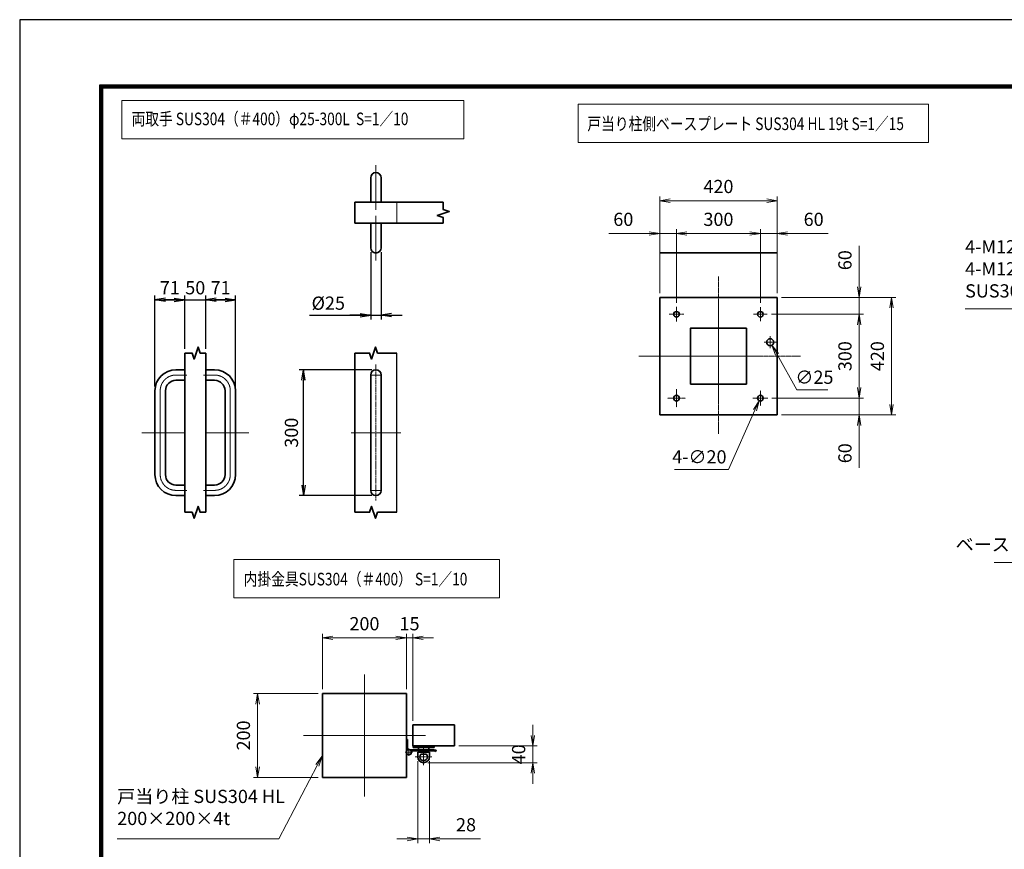
# Model space of a CAD drawing. Units: millimetres. Extents: x 0 to 23760, y 0 to 16800.
# Drawn here: x 0 to 9388, y 8887 to 16800 of the extents above; entities that cross this region are included whole.
import ezdxf

# ---------------------------------------------------------------- set-up
doc = ezdxf.new("R2010")
doc.units = ezdxf.units.MM
doc.header["$PDMODE"] = 35
for name, pattern in [('AM_ISO02W050', [7.5, 6, -1.5]), ('AM_ISO08W050', [18, 12, -1.5, 3, -1.5]), ('AM_ISO08W050x2', [9, 6, -0.75, 1.5, -0.75])]:
    doc.linetypes.add(name, pattern=pattern)
doc.layers.add('D-TTL', color=2, linetype='Continuous')
for name, color, linetype, lineweight in [('外形線', 7, 'Continuous', 35), ('寸法線', 4, 'Continuous', 18), ('細線', 2, 'Continuous', 35), ('軸線', 200, 'AM_ISO08W050', 15), ('輪郭線1', 14, 'Continuous', 30), ('隠れ線', 140, 'AM_ISO02W050', 18)]:
    doc.layers.add(name, color=color, linetype=linetype, lineweight=lineweight)
doc.styles.add('ACISOTS', font='simplex.shx', dxfattribs={"width": 0.8, "bigfont": 'bigfont.shx'})
doc.styles.get("Standard").update_dxf_attribs({"font": 'romans.shx', "width": 0.8, "bigfont": 'bigfont.shx'})
doc.dimstyles.new('AM_ISO$0', dxfattribs={"dimtxt": 3.15, "dimasz": 2.5, "dimexe": 1, "dimexo": 1, "dimgap": 1.4, "dimtad": 1, "dimdsep": 46, "dimtxsty": 'ACISOTS', "dimblk": 'OPEN', "dimcen": 0, "dimclrd": 256, "dimclre": 256, "dimclrt": 254, "dimazin": 2, "dimtp": 0.1, "dimtm": 0.1, "dimtfac": 0.71, "dimtix": 1, "dimtmove": 1, "dimatfit": 3, "dimldrblk": 'OPEN', "dimfxl": 0, "dimlwd": -1, "dimlwe": -1, "dimarcsym": 0})
doc.dimstyles.new('AM_ISO$3', dxfattribs={"dimtxt": 3.15, "dimasz": 2.5, "dimexe": 1, "dimexo": 1, "dimgap": 1, "dimtad": 1, "dimtoh": 1, "dimdsep": 46, "dimtxsty": 'ACISOTS', "dimblk": 'OPEN', "dimcen": 0, "dimclrd": 256, "dimclre": 256, "dimclrt": 254, "dimazin": 2, "dimtp": 0.1, "dimtm": 0.1, "dimtfac": 0.71, "dimtix": 1, "dimtofl": 0, "dimtmove": 1, "dimatfit": 0, "dimldrblk": 'OPEN', "dimfxl": 0, "dimlwd": -1, "dimlwe": -1, "dimarcsym": 0})
doc.dimstyles.new('ヒガノ', dxfattribs={"dimscale": 0, "dimtxt": 3.15, "dimasz": 2.5, "dimexe": 1, "dimexo": 1, "dimgap": 1.3, "dimtad": 3, "dimdsep": 46, "dimtxsty": 'Standard', "dimblk1": 'OPEN', "dimblk2": 'OPEN', "dimsah": 1, "dimcen": 0, "dimdle": 1, "dimclrd": 4, "dimclre": 256, "dimclrt": 254, "dimadec": 0, "dimazin": 0, "dimtfac": 1, "dimtix": 1, "dimtmove": 1, "dimatfit": 1, "dimldrblk": 'OPEN', "dimfxl": 0, "dimtolj": 1, "dimarcsym": 0})

# ---------------------------------------------------------------- blocks, each defined once
blk = doc.blocks.new('_Open')
at = {"color": 0, "linetype": 'ByBlock', "lineweight": -2}
for p, q in [((-1, 0.167), (0, 0)), ((-1, -0.167), (0, 0)), ((0, 0), (-1, 0))]:
    blk.add_line(p, q, dxfattribs=at)
blk = doc.blocks.new('*D67')
at = {"layer": 'Defpoints', "color": 0}
for p in [(1574, 14128.3), (1574, 13620.1), (1290, 13260.7)]:
    blk.add_point(p, dxfattribs=at)
at = {"layer": '寸法線', "lineweight": -2}
for p, q in [((1290, 13300.7), (1290, 14168.3)), ((1574, 13660.1), (1574, 14168.3))]:
    blk.add_line(p, q, dxfattribs=at)
at = {"layer": '寸法線', "color": 4, "lineweight": -2}
for p, q in [((1290, 14128.3), (1574, 14128.3)), ((1474, 14128.3), (1374, 14128.3)), ((1390, 14128.3), (1490, 14128.3))]:
    blk.add_line(p, q, dxfattribs=at)
at = {"layer": '寸法線', "color": 4, "lineweight": -2, "xscale": 100, "yscale": 100, "zscale": 100, "rotation": 180}
blk.add_blockref('_Open', (1290, 14128.3), dxfattribs=at)
at = {"layer": '寸法線', "color": 4, "lineweight": -2, "xscale": 100, "yscale": 100, "zscale": 100}
blk.add_blockref('_Open', (1574, 14128.3), dxfattribs=at)
at = {"layer": '寸法線', "color": 254, "insert": (1432, 14243.3), "char_height": 126, "attachment_point": 5}
blk.add_mtext('\\A1;71', dxfattribs=at)
blk = doc.blocks.new('*D68')
at = {"layer": 'Defpoints', "color": 0}
for p in [(1774, 14128.3), (1574, 13620.1), (1774, 13620.1)]:
    blk.add_point(p, dxfattribs=at)
at = {"layer": '寸法線', "color": 4, "lineweight": -2}
for p, q in [((1574, 14128.3), (1474, 14128.3)), ((1574, 14128.3), (1774, 14128.3)), ((1774, 14128.3), (1874, 14128.3))]:
    blk.add_line(p, q, dxfattribs=at)
at = {"layer": '寸法線', "lineweight": -2}
blk.add_line((1774, 13660.1), (1774, 14168.3), dxfattribs=at)
at = {"layer": '寸法線', "color": 254, "insert": (1674, 14243.3), "char_height": 126, "attachment_point": 5}
blk.add_mtext('\\A1;50', dxfattribs=at)
blk = doc.blocks.new('_NONE')
at = {"color": 0, "linetype": 'ByBlock'}
blk.add_circle((0, 0), 0.25, dxfattribs=at)
blk = doc.blocks.new('*D69')
at = {"layer": 'Defpoints', "color": 0}
for p in [(2058, 14128.3), (1774, 13620.1), (2058, 13260.7)]:
    blk.add_point(p, dxfattribs=at)
at = {"layer": '寸法線', "color": 4, "lineweight": -2}
for p, q in [((1774, 14128.3), (2058, 14128.3)), ((1958, 14128.3), (1858, 14128.3)), ((1874, 14128.3), (1974, 14128.3))]:
    blk.add_line(p, q, dxfattribs=at)
at = {"layer": '寸法線', "lineweight": -2}
blk.add_line((2058, 13300.7), (2058, 14168.3), dxfattribs=at)
at = {"layer": '寸法線', "color": 4, "lineweight": -2, "xscale": 100, "yscale": 100, "zscale": 100, "rotation": 180}
blk.add_blockref('_Open', (1774, 14128.3), dxfattribs=at)
at = {"layer": '寸法線', "color": 4, "lineweight": -2, "xscale": 100, "yscale": 100, "zscale": 100}
blk.add_blockref('_Open', (2058, 14128.3), dxfattribs=at)
at = {"layer": '寸法線', "color": 254, "insert": (1916, 14243.3), "char_height": 126, "attachment_point": 5}
blk.add_mtext('\\A1;71', dxfattribs=at)
blk = doc.blocks.new('*D70')
at = {"layer": 'Defpoints', "color": 0}
for p in [(3346.5, 14624.2), (3446.5, 14624.2), (3446.5, 13981.1)]:
    blk.add_point(p, dxfattribs=at)
at = {"layer": '寸法線', "lineweight": -2}
for p, q in [((3346.5, 14584.2), (3346.5, 13941.1)), ((3446.5, 14584.2), (3446.5, 13941.1))]:
    blk.add_line(p, q, dxfattribs=at)
at = {"layer": '寸法線', "color": 4, "lineweight": -2}
for p, q in [((2763.1, 13981.1), (3346.5, 13981.1)), ((3246.5, 13981.1), (3146.5, 13981.1)), ((3346.5, 13981.1), (3446.5, 13981.1)), ((3346.5, 13981.1), (3446.5, 13981.1)), ((3546.5, 13981.1), (3646.5, 13981.1))]:
    blk.add_line(p, q, dxfattribs=at)
at = {"layer": '寸法線', "color": 4, "lineweight": -2, "xscale": 100, "yscale": 100, "zscale": 100}
blk.add_blockref('_Open', (3346.5, 13981.1), dxfattribs=at)
at = {"layer": '寸法線', "color": 4, "lineweight": -2, "xscale": 100, "yscale": 100, "zscale": 100, "rotation": 180}
blk.add_blockref('_Open', (3446.5, 13981.1), dxfattribs=at)
at = {"layer": '寸法線', "color": 254, "insert": (2942.3, 14096.1), "char_height": 126, "attachment_point": 5}
blk.add_mtext('\\A1;%%c25', dxfattribs=at)
blk = doc.blocks.new('*D71')
at = {"layer": 'Defpoints', "color": 0}
for p in [(2706, 13460.7), (3396.5, 13460.7), (3396.5, 12260.7)]:
    blk.add_point(p, dxfattribs=at)
at = {"layer": '寸法線', "lineweight": -2}
for p, q in [((3356.5, 13460.7), (2666, 13460.7)), ((3356.5, 12260.7), (2666, 12260.7))]:
    blk.add_line(p, q, dxfattribs=at)
at = {"layer": '寸法線', "color": 4, "lineweight": -2}
blk.add_line((2706, 12360.7), (2706, 13360.7), dxfattribs=at)
at = {"layer": '寸法線', "color": 4, "lineweight": -2, "xscale": 100, "yscale": 100, "zscale": 100}
for p, rotation in [((2706, 13460.7), 90), ((2706, 12260.7), 270)]:
    blk.add_blockref('_Open', p, dxfattribs=dict(at, rotation=rotation))
at = {"layer": '寸法線', "color": 254, "insert": (2591, 12860.7), "char_height": 126, "attachment_point": 5, "rotation": 90}
blk.add_mtext('\\A1;300', dxfattribs=at)
blk = doc.blocks.new('4897456')
at = {"layer": '外形線'}
for p, q in [((37.5, 150), (58.5, 150)), ((58.5, 150), (58.5, 125)), ((37.5, 125), (58.5, 125)), ((-12.5, 100), (-12.5, -100)), ((12.5, 100), (12.5, -100)), ((37.5, -125), (58.5, -125)), ((58.5, -125), (58.5, -150)), ((37.5, -150), (58.5, -150))]:
    blk.add_line(p, q, dxfattribs=at)
for centre, radius, start, end in [((37.5, 100), 50, 90, 180), ((37.5, 100), 25, 90, 180), ((37.5, -100), 50, 180, 270), ((37.5, -100), 25, 180, 270)]:
    blk.add_arc(centre, radius, start, end, dxfattribs=at)
at = {"layer": '軸線', "linetype": 'AM_ISO08W050x2'}
for p, q in [((37.5, 137.5), (63.75, 137.5)), ((0, 100), (0, -100)), ((-44.1, 0), (58.5, 0)), ((37.5, -137.5), (63.75, -137.5))]:
    blk.add_line(p, q, dxfattribs=at)
for centre, start, end in [((37.5, 100), 90, 180), ((37.5, -100), 180, 270)]:
    blk.add_arc(centre, 37.5, start, end, dxfattribs=at)
at = {"layer": '輪郭線1'}
blk.add_line((58.5, 125), (58.5, -125), dxfattribs=at)
blk = doc.blocks.new('A$C130E4F3B')
at = {"layer": '外形線'}
for p, q in [((-12.5, -137.5), (-12.5, 137.5)), ((12.5, 137.5), (12.5, -137.5))]:
    blk.add_line(p, q, dxfattribs=at)
for centre, start, end in [((0, 137.5), 0, 180), ((0, -137.5), 180, 0)]:
    blk.add_arc(centre, 12.5, start, end, dxfattribs=at)
at = {"layer": '軸線'}
for p, q in [((0, 162.6), (0, -162.6)), ((0, 137.5), (-13.8, 137.5)), ((0, 137.5), (13.8, 137.5)), ((0, -137.5), (-13.8, -137.5)), ((0, -137.5), (13.8, -137.5))]:
    blk.add_line(p, q, dxfattribs=at)
at = {"layer": '軸線', "linetype": 'AM_ISO08W050x2'}
blk.add_line((-59.3, 0), (59.3, 0), dxfattribs=at)
blk = doc.blocks.new('A$C4093506B')
at = {"layer": '外形線'}
for p, q in [((-12.4, 0), (12.6, 0)), ((-12.4, -58.5), (-12.4, 0)), ((12.6, -58.5), (12.6, 0))]:
    blk.add_line(p, q, dxfattribs=at)
blk.add_arc((0.1, -58.5), 12.5, 180, 0, dxfattribs=at)
at = {"layer": '軸線', "linetype": 'AM_ISO08W050x2'}
blk.add_line((0.1, 17.7), (0.1, -88.7), dxfattribs=at)
blk = doc.blocks.new('*S52')
at = {"layer": '寸法線', "linetype": 'Continuous'}
for p, q in [((76471.6, 2707096.2), (76416.3, 2707011.2)), ((76431.6, 2707004.5), (76471.6, 2707096.2)), ((76446.8, 2706997.9), (76471.6, 2707096.2))]:
    blk.add_line(p, q, dxfattribs=at)
at = {"layer": '寸法線'}
for p, q in [((75992.9, 2706001.8), (76431.6, 2707004.5)), ((74194, 2706001.8), (75992.9, 2706001.8))]:
    blk.add_line(p, q, dxfattribs=at)
at = {"layer": '寸法線', "color": 254, "insert": (75852.9, 2706071.8), "char_height": 126, "attachment_point": 9, "style": 'ACISOTS'}
blk.add_mtext('ベースプレート SS400 19t', dxfattribs=at)
blk = doc.blocks.new('*S53')
at = {"layer": '寸法線'}
for p, q in [((73916.1, 2708420.5), (75821.6, 2708420.5)), ((75821.6, 2708420.5), (76325.6, 2707527.9))]:
    blk.add_line(p, q, dxfattribs=at)
at = {"layer": '寸法線', "linetype": 'Continuous'}
for p, q in [((76311.1, 2707519.7), (76374.8, 2707440.8)), ((76325.6, 2707527.9), (76374.8, 2707440.8)), ((76374.8, 2707440.8), (76340.1, 2707536.1))]:
    blk.add_line(p, q, dxfattribs=at)
at = {"layer": '寸法線', "color": 254, "insert": (73916.1, 2708490.5), "char_height": 126, "attachment_point": 7, "style": 'ACISOTS'}
blk.add_mtext('4-M12×120 オ－ルアンカ－\\P4-M12 袋ナット\\PSUS304相当', dxfattribs=at)
blk = doc.blocks.new('*D95')
at = {"layer": 'Defpoints', "color": 0}
for p in [(7222.3, 14150.5), (7222.3, 13030.5), (8313.1, 13030.5)]:
    blk.add_point(p, dxfattribs=at)
at = {"layer": '寸法線'}
for p, q in [((7262.3, 14150.5), (8353.1, 14150.5)), ((8313.1, 14050.5), (8313.1, 13130.5)), ((7262.3, 13030.5), (8353.1, 13030.5))]:
    blk.add_line(p, q, dxfattribs=at)
at = {"layer": '寸法線', "xscale": 100, "yscale": 100, "zscale": 100}
for p, rotation in [((8313.1, 14150.5), 90), ((8313.1, 13030.5), 270)]:
    blk.add_blockref('_Open', p, dxfattribs=dict(at, rotation=rotation))
at = {"layer": '寸法線', "color": 254, "insert": (8194.1, 13590.5), "char_height": 126, "attachment_point": 5, "rotation": 90, "style": 'ACISOTS'}
blk.add_mtext('420', dxfattribs=at)
blk = doc.blocks.new('*D96')
at = {"layer": 'Defpoints', "color": 0}
for p in [(7129.6, 13990.5), (7134.4, 13190.5), (8003.9, 13190.5)]:
    blk.add_point(p, dxfattribs=at)
at = {"layer": '寸法線'}
for p, q in [((7169.6, 13990.5), (8043.9, 13990.5)), ((8003.9, 13890.5), (8003.9, 13290.5)), ((7174.4, 13190.5), (8043.9, 13190.5))]:
    blk.add_line(p, q, dxfattribs=at)
at = {"layer": '寸法線', "xscale": 100, "yscale": 100, "zscale": 100}
for p, rotation in [((8003.9, 13990.5), 90), ((8003.9, 13190.5), 270)]:
    blk.add_blockref('_Open', p, dxfattribs=dict(at, rotation=rotation))
at = {"layer": '寸法線', "color": 254, "insert": (7884.9, 13590.5), "char_height": 126, "attachment_point": 5, "rotation": 90, "style": 'ACISOTS'}
blk.add_mtext('300', dxfattribs=at)
blk = doc.blocks.new('*D97')
at = {"layer": 'Defpoints', "color": 0}
for p in [(7222.3, 15073.6), (6102.3, 14150.5), (7222.3, 14150.5)]:
    blk.add_point(p, dxfattribs=at)
at = {"layer": '寸法線'}
for p, q in [((6102.3, 14190.5), (6102.3, 15113.6)), ((6202.3, 15073.6), (7122.3, 15073.6)), ((7222.3, 14190.5), (7222.3, 15113.6))]:
    blk.add_line(p, q, dxfattribs=at)
at = {"layer": '寸法線', "xscale": 100, "yscale": 100, "zscale": 100, "rotation": 180}
blk.add_blockref('_Open', (6102.3, 15073.6), dxfattribs=at)
at = {"layer": '寸法線', "xscale": 100, "yscale": 100, "zscale": 100}
blk.add_blockref('_Open', (7222.3, 15073.6), dxfattribs=at)
at = {"layer": '寸法線', "color": 254, "insert": (6662.3, 15192.6), "char_height": 126, "attachment_point": 5, "style": 'ACISOTS'}
blk.add_mtext('420', dxfattribs=at)
blk = doc.blocks.new('*D98')
at = {"layer": 'Defpoints', "color": 0}
for p in [(6262.3, 14760.4), (6262.3, 14060), (7062.3, 14057.8)]:
    blk.add_point(p, dxfattribs=at)
at = {"layer": '寸法線'}
for p, q in [((6262.3, 14100), (6262.3, 14800.4)), ((6962.3, 14760.4), (6362.3, 14760.4)), ((7062.3, 14097.8), (7062.3, 14800.4))]:
    blk.add_line(p, q, dxfattribs=at)
at = {"layer": '寸法線', "xscale": 100, "yscale": 100, "zscale": 100, "rotation": 180}
blk.add_blockref('_Open', (6262.3, 14760.4), dxfattribs=at)
at = {"layer": '寸法線', "xscale": 100, "yscale": 100, "zscale": 100}
blk.add_blockref('_Open', (7062.3, 14760.4), dxfattribs=at)
at = {"layer": '寸法線', "color": 254, "insert": (6662.3, 14879.4), "char_height": 126, "attachment_point": 5, "style": 'ACISOTS'}
blk.add_mtext('300', dxfattribs=at)
blk = doc.blocks.new('*D99')
at = {"layer": 'Defpoints', "color": 0}
for p in [(7062.3, 14760.4), (7222.3, 14150.5), (7062.3, 14057.8)]:
    blk.add_point(p, dxfattribs=at)
at = {"layer": '寸法線'}
for p, q in [((6962.3, 14760.4), (6862.3, 14760.4)), ((7062.3, 14097.8), (7062.3, 14800.4)), ((7222.3, 14760.4), (7062.3, 14760.4)), ((7222.3, 14760.4), (7062.3, 14760.4)), ((7222.3, 14190.5), (7222.3, 14800.4)), ((7707.8, 14760.4), (7222.3, 14760.4)), ((7322.3, 14760.4), (7422.3, 14760.4))]:
    blk.add_line(p, q, dxfattribs=at)
at = {"layer": '寸法線', "xscale": 100, "yscale": 100, "zscale": 100}
blk.add_blockref('_Open', (7062.3, 14760.4), dxfattribs=at)
at = {"layer": '寸法線', "xscale": 100, "yscale": 100, "zscale": 100, "rotation": 180}
blk.add_blockref('_Open', (7222.3, 14760.4), dxfattribs=at)
at = {"layer": '寸法線', "color": 254, "insert": (7570.2, 14879.4), "char_height": 126, "attachment_point": 5, "style": 'ACISOTS'}
blk.add_mtext('60', dxfattribs=at)
blk = doc.blocks.new('*D100')
at = {"layer": 'Defpoints', "color": 0}
for p in [(6102.3, 14760.4), (6102.3, 14150.5), (6262.3, 14060)]:
    blk.add_point(p, dxfattribs=at)
at = {"layer": '寸法線'}
for p, q in [((5617.8, 14760.4), (6102.3, 14760.4)), ((6002.3, 14760.4), (5902.3, 14760.4)), ((6102.3, 14190.5), (6102.3, 14800.4)), ((6262.3, 14760.4), (6102.3, 14760.4)), ((6262.3, 14760.4), (6102.3, 14760.4)), ((6262.3, 14100), (6262.3, 14800.4)), ((6362.3, 14760.4), (6462.3, 14760.4))]:
    blk.add_line(p, q, dxfattribs=at)
at = {"layer": '寸法線', "xscale": 100, "yscale": 100, "zscale": 100}
blk.add_blockref('_Open', (6102.3, 14760.4), dxfattribs=at)
at = {"layer": '寸法線', "xscale": 100, "yscale": 100, "zscale": 100, "rotation": 180}
blk.add_blockref('_Open', (6262.3, 14760.4), dxfattribs=at)
at = {"layer": '寸法線', "color": 254, "insert": (5755.4, 14879.4), "char_height": 126, "attachment_point": 5, "style": 'ACISOTS'}
blk.add_mtext('60', dxfattribs=at)
blk = doc.blocks.new('*D101')
at = {"layer": 'Defpoints', "color": 0}
for p in [(7222.3, 14150.5), (7129.6, 13990.5), (8003.9, 13990.5)]:
    blk.add_point(p, dxfattribs=at)
at = {"layer": '寸法線'}
for p, q in [((8003.9, 14643.7), (8003.9, 14150.5)), ((8003.9, 14250.5), (8003.9, 14350.5)), ((7262.3, 14150.5), (8043.9, 14150.5)), ((8003.9, 14150.5), (8003.9, 13990.5)), ((8003.9, 14150.5), (8003.9, 13990.5)), ((7169.6, 13990.5), (8043.9, 13990.5)), ((8003.9, 13890.5), (8003.9, 13790.5))]:
    blk.add_line(p, q, dxfattribs=at)
at = {"layer": '寸法線', "xscale": 100, "yscale": 100, "zscale": 100}
for p, rotation in [((8003.9, 14150.5), 270), ((8003.9, 13990.5), 90)]:
    blk.add_blockref('_Open', p, dxfattribs=dict(at, rotation=rotation))
at = {"layer": '寸法線', "color": 254, "insert": (7884.9, 14506.1), "char_height": 126, "attachment_point": 5, "rotation": 90, "style": 'ACISOTS'}
blk.add_mtext('60', dxfattribs=at)
blk = doc.blocks.new('*D102')
at = {"layer": 'Defpoints', "color": 0}
for p in [(7129.9, 13190.5), (8003.9, 13190.5), (7222.3, 13030.5)]:
    blk.add_point(p, dxfattribs=at)
at = {"layer": '寸法線'}
for p, q in [((8003.9, 13290.5), (8003.9, 13390.5)), ((7169.9, 13190.5), (8043.9, 13190.5)), ((8003.9, 13030.5), (8003.9, 13190.5)), ((8003.9, 13030.5), (8003.9, 13190.5)), ((7262.3, 13030.5), (8043.9, 13030.5)), ((8003.9, 12527), (8003.9, 13030.5)), ((8003.9, 12930.5), (8003.9, 12830.5))]:
    blk.add_line(p, q, dxfattribs=at)
at = {"layer": '寸法線', "xscale": 100, "yscale": 100, "zscale": 100}
for p, rotation in [((8003.9, 13190.5), 270), ((8003.9, 13030.5), 90)]:
    blk.add_blockref('_Open', p, dxfattribs=dict(at, rotation=rotation))
at = {"layer": '寸法線', "color": 254, "insert": (7884.9, 12664.6), "char_height": 126, "attachment_point": 5, "rotation": 90, "style": 'ACISOTS'}
blk.add_mtext('60', dxfattribs=at)
blk = doc.blocks.new('*D177')
at = {"layer": 'Defpoints', "color": 0}
for p in [(7139.3, 13752.9), (7171.9, 13694.8)]:
    blk.add_point(p, dxfattribs=at)
at = {"layer": '寸法線'}
for p, q in [((7410.4, 13270.4), (7220.9, 13607.6)), ((7704.8, 13270.4), (7410.4, 13270.4))]:
    blk.add_line(p, q, dxfattribs=at)
at = {"layer": '寸法線', "xscale": 100, "yscale": 100, "zscale": 100, "rotation": 119.3407201481887}
blk.add_blockref('_Open', (7171.9, 13694.8), dxfattribs=at)
at = {"layer": '寸法線', "color": 254, "insert": (7577.6, 13373.4), "char_height": 126, "attachment_point": 5, "style": 'ACISOTS'}
blk.add_mtext('∅25', dxfattribs=at)
blk = doc.blocks.new('*D178')
at = {"layer": 'Defpoints', "color": 0}
for p in [(7051.4, 13166.2), (7073.2, 13214.8)]:
    blk.add_point(p, dxfattribs=at)
at = {"layer": '寸法線'}
for p, q in [((6758.1, 12510.9), (7010.5, 13074.9)), ((6242.9, 12510.9), (6758.1, 12510.9))]:
    blk.add_line(p, q, dxfattribs=at)
at = {"layer": '寸法線', "xscale": 100, "yscale": 100, "zscale": 100, "rotation": 65.88952138237256}
blk.add_blockref('_Open', (7051.4, 13166.2), dxfattribs=at)
at = {"layer": '寸法線', "color": 254, "insert": (6480.5, 12613.9), "char_height": 126, "attachment_point": 5, "style": 'ACISOTS'}
blk.add_mtext('4-∅20', dxfattribs=at)
blk = doc.blocks.new('*D156')
at = {"layer": 'Defpoints', "color": 0}
for p in [(4147.1, 9873), (3851.2, 9713), (4892.6, 9713)]:
    blk.add_point(p, dxfattribs=at)
at = {"layer": '寸法線'}
for p, q in [((4892.6, 9973), (4892.6, 10073)), ((4187.1, 9873), (4932.6, 9873)), ((4892.6, 9873), (4892.6, 9713)), ((3891.2, 9713), (4932.6, 9713)), ((4892.6, 9613), (4892.6, 9513))]:
    blk.add_line(p, q, dxfattribs=at)
at = {"layer": '寸法線', "xscale": 100, "yscale": 100, "zscale": 100}
for p, rotation in [((4892.6, 9873), 270), ((4892.6, 9713), 90)]:
    blk.add_blockref('_Open', p, dxfattribs=dict(at, rotation=rotation))
at = {"layer": '寸法線', "color": 254, "insert": (4773.6, 9793), "char_height": 126, "attachment_point": 5, "rotation": 90, "style": 'ACISOTS'}
blk.add_mtext('40', dxfattribs=at)
blk = doc.blocks.new('*D157')
at = {"layer": 'Defpoints', "color": 0}
for p in [(3795.2, 9769), (3907.2, 9769), (3907.2, 8985.9)]:
    blk.add_point(p, dxfattribs=at)
at = {"layer": '寸法線'}
for p, q in [((3795.2, 9729), (3795.2, 8945.9)), ((3907.2, 9729), (3907.2, 8945.9)), ((3695.2, 8985.9), (3595.2, 8985.9)), ((3795.2, 8985.9), (3907.2, 8985.9)), ((3795.2, 8985.9), (3907.2, 8985.9)), ((4393.3, 8985.9), (3907.2, 8985.9)), ((4007.2, 8985.9), (4107.2, 8985.9))]:
    blk.add_line(p, q, dxfattribs=at)
at = {"layer": '寸法線', "xscale": 100, "yscale": 100, "zscale": 100}
blk.add_blockref('_Open', (3795.2, 8985.9), dxfattribs=at)
at = {"layer": '寸法線', "xscale": 100, "yscale": 100, "zscale": 100, "rotation": 180}
blk.add_blockref('_Open', (3907.2, 8985.9), dxfattribs=at)
at = {"layer": '寸法線', "color": 254, "insert": (4255.7, 9104.9), "char_height": 126, "attachment_point": 5, "style": 'ACISOTS'}
blk.add_mtext('28', dxfattribs=at)
blk = doc.blocks.new('*D158')
at = {"layer": 'Defpoints', "color": 0}
for p in [(3747.1, 10903.5), (3687.1, 10373), (3747.1, 10073)]:
    blk.add_point(p, dxfattribs=at)
at = {"layer": '寸法線'}
for p, q in [((3587.1, 10903.5), (3487.1, 10903.5)), ((3687.1, 10413), (3687.1, 10943.5)), ((3687.1, 10903.5), (3747.1, 10903.5)), ((3747.1, 10113), (3747.1, 10943.5)), ((3847.1, 10903.5), (3947.1, 10903.5))]:
    blk.add_line(p, q, dxfattribs=at)
at = {"layer": '寸法線', "xscale": 100, "yscale": 100, "zscale": 100}
blk.add_blockref('_Open', (3687.1, 10903.5), dxfattribs=at)
at = {"layer": '寸法線', "xscale": 100, "yscale": 100, "zscale": 100, "rotation": 180}
blk.add_blockref('_Open', (3747.1, 10903.5), dxfattribs=at)
at = {"layer": '寸法線', "color": 254, "insert": (3717.1, 11022.5), "char_height": 126, "attachment_point": 5, "style": 'ACISOTS'}
blk.add_mtext('15', dxfattribs=at)
blk = doc.blocks.new('*D159')
at = {"layer": 'Defpoints', "color": 0}
for p in [(2887.1, 10903.5), (2887.1, 10373), (3687.1, 10373)]:
    blk.add_point(p, dxfattribs=at)
at = {"layer": '寸法線'}
for p, q in [((2887.1, 10413), (2887.1, 10943.5)), ((3587.1, 10903.5), (2987.1, 10903.5)), ((3687.1, 10413), (3687.1, 10943.5))]:
    blk.add_line(p, q, dxfattribs=at)
at = {"layer": '寸法線', "xscale": 100, "yscale": 100, "zscale": 100, "rotation": 180}
blk.add_blockref('_Open', (2887.1, 10903.5), dxfattribs=at)
at = {"layer": '寸法線', "xscale": 100, "yscale": 100, "zscale": 100}
blk.add_blockref('_Open', (3687.1, 10903.5), dxfattribs=at)
at = {"layer": '寸法線', "color": 254, "insert": (3287.1, 11022.5), "char_height": 126, "attachment_point": 5, "style": 'ACISOTS'}
blk.add_mtext('200', dxfattribs=at)
blk = doc.blocks.new('*D160')
at = {"layer": 'Defpoints', "color": 0}
for p in [(2887.1, 10373), (2268.4, 9573), (2887.1, 9573)]:
    blk.add_point(p, dxfattribs=at)
at = {"layer": '寸法線'}
for p, q in [((2847.1, 10373), (2228.4, 10373)), ((2268.4, 10273), (2268.4, 9673)), ((2847.1, 9573), (2228.4, 9573))]:
    blk.add_line(p, q, dxfattribs=at)
at = {"layer": '寸法線', "xscale": 100, "yscale": 100, "zscale": 100}
for p, rotation in [((2268.4, 10373), 90), ((2268.4, 9573), 270)]:
    blk.add_blockref('_Open', p, dxfattribs=dict(at, rotation=rotation))
at = {"layer": '寸法線', "color": 254, "insert": (2149.4, 9973), "char_height": 126, "attachment_point": 5, "rotation": 90, "style": 'ACISOTS'}
blk.add_mtext('200', dxfattribs=at)
blk = doc.blocks.new('*S58')
at = {"layer": '寸法線', "linetype": 'Continuous'}
for p, q in [((67785.8, 2704156), (67724.6, 2704075.1)), ((67739.4, 2704067.4), (67785.8, 2704156)), ((67754.2, 2704059.7), (67785.8, 2704156))]:
    blk.add_line(p, q, dxfattribs=at)
at = {"layer": '寸法線'}
for p, q in [((67371.8, 2703365.4), (67739.4, 2704067.4)), ((65831.6, 2703365.4), (67371.8, 2703365.4))]:
    blk.add_line(p, q, dxfattribs=at)
at = {"layer": '寸法線', "color": 254, "insert": (65831.6, 2703458.7), "char_height": 126, "attachment_point": 7, "style": 'ACISOTS'}
blk.add_mtext('戸当り柱 SUS304 HL\\P200×200×4t', dxfattribs=at)

msp = doc.modelspace()

# ---------------------------------------------------------------- linework, layer by layer
msp.add_line((3596.479, 12101.334), (3596.479, 13620.101))
at = {"layer": 'D-TTL', "color": 7}
for points in [[(0, 0), (23760, 0), (23760, 16800), (0, 16800)], [(763.714, 16179.429), (22996.286, 16179.429), (22996.286, 622.286), (763.714, 622.286)], [(770.786, 16172.357), (22989.215, 16172.357), (22989.215, 629.357), (770.786, 629.357)], [(777.857, 16165.286), (22982.143, 16165.286), (22982.143, 636.429), (777.857, 636.429)], [(784.929, 16158.214), (22975.072, 16158.214), (22975.072, 643.5), (784.929, 643.5)], [(792, 16151.143), (22968, 16151.143), (22968, 650.571), (792, 650.571)]]:
    msp.add_lwpolyline(points, close=True, dxfattribs=at)
at = {"layer": 'Defpoints', "color": 0, "linetype": 'ByBlock'}
for p in [(3747.139, 10073.03), (4147.138, 10073.03), (3687.139, 9973.03), (3961.299, 9873.03), (4147.138, 9873.03), (3805.299, 9769.031), (3917.299, 9769.031), (3861.299, 9713.031)]:
    msp.add_point(p, dxfattribs=at)
at = {"layer": '外形線'}
for p, q in [((3196.479, 14858.247), (3196.479, 15058.247)), ((3196.479, 15058.247), (4038.426, 15058.247)), ((4038.426, 14858.247), (3196.479, 14858.247)), ((6102.282, 14577.124), (7222.254, 14577.124)), ((6102.282, 14150.468), (7222.254, 14150.468)), ((6102.282, 13030.496), (6102.282, 14150.468)), ((7222.254, 14150.468), (7222.254, 13030.496)), ((1574.017, 13620.101), (1574.017, 12101.334)), ((1774.017, 13620.101), (1774.017, 12101.334)), ((3196.479, 13620.101), (3196.479, 12101.334)), ((7222.254, 13030.496), (6102.282, 13030.496)), ((2887.141, 10373.029), (3687.139, 10373.029)), ((2887.141, 10373.029), (2887.141, 9573.031)), ((3687.139, 10373.029), (3687.139, 9573.031)), ((3699.139, 9933.03), (3687.139, 9933.03)), ((3687.139, 9813.031), (3687.139, 9933.03)), ((3699.139, 9933.03), (3699.139, 9833.815)), ((3751.152, 9873.03), (3751.152, 9857.03)), ((3951.152, 9857.03), (3951.152, 9873.03)), ((3951.152, 9837.031), (3711.139, 9837.031)), ((3731.924, 9825.031), (3951.152, 9825.031)), ((3751.152, 9857.03), (3951.152, 9857.03)), ((3795.152, 9769.031), (3795.152, 9813.031)), ((3795.152, 9813.031), (3907.152, 9813.031)), ((3801.152, 9857.03), (3801.152, 9837.031)), ((3801.152, 9837.031), (3901.152, 9837.031)), ((3824.319, 9793.031), (3877.985, 9793.031)), ((3827.152, 9813.031), (3827.152, 9837.031)), ((3875.152, 9813.031), (3875.152, 9837.031)), ((3901.152, 9837.031), (3901.152, 9857.03)), ((3907.152, 9813.031), (3907.152, 9769.031)), ((3951.152, 9837.031), (3971.139, 9832.098)), ((3968.033, 9820.507), (3951.152, 9825.031)), ((3971.139, 9832.098), (3968.033, 9820.507)), ((3687.139, 9573.031), (2887.141, 9573.031))]:
    msp.add_line(p, q, dxfattribs=at)
msp.add_lwpolyline([(6395.608, 13323.822), (6928.928, 13323.822), (6928.928, 13857.142), (6395.608, 13857.142)], close=True, dxfattribs=at)
for centre, radius in [((6262.278, 13990.472), 26.666), ((7062.258, 13990.472), 26.666), ((7155.589, 13723.812), 33.333), ((6262.278, 13190.492), 26.666), ((7062.258, 13190.492), 26.666), ((3711.139, 9813.031), 24)]:
    msp.add_circle(centre, radius, dxfattribs=at)
for radius, start, end in [(56, 180, 0), (36, 138.1896851, 41.8103149)]:
    msp.add_arc((3851.152, 9769.031), radius, start, end, dxfattribs=at)
at = {"layer": '寸法線'}
for points in [[(973.139, 15663.177), (4233.372, 15663.177), (4233.372, 16028.584), (973.139, 16028.584)], [(5324.887, 15627.736), (8663.976, 15627.736), (8663.976, 15993.143), (5324.887, 15993.143)], [(2043.007, 11285.528), (4576.14, 11285.528), (4576.14, 11650.935), (2043.007, 11650.935)]]:
    msp.add_lwpolyline(points, close=True, dxfattribs=at)
at = {"layer": '細線', "color": 2}
for p, q in [((3747.139, 10073.03), (4147.138, 10073.03)), ((3747.139, 10073.03), (3747.139, 9873.03)), ((4147.138, 10073.03), (4147.138, 9873.03)), ((3747.139, 9873.03), (4147.138, 9873.03))]:
    msp.add_line(p, q, dxfattribs=at)
at = {"layer": '細線'}
msp.add_line((3761.299, 9873.03), (3961.299, 9873.03), dxfattribs=at)
for points in [[(4038.426, 15058.247), (4038.426, 14988.247), (4095.308, 14969.157), (3981.544, 14930.976), (4038.426, 14911.886), (4038.426, 14858.247)], [(1574.017, 13620.101), (1644.017, 13620.101), (1663.107, 13563.219), (1701.287, 13676.983), (1720.377, 13620.101), (1774.017, 13620.101)], [(3196.479, 13620.101), (3336.479, 13620.101), (3355.569, 13563.219), (3393.749, 13676.983), (3412.839, 13620.101), (3596.479, 13620.101)], [(1574.017, 12101.334), (1644.017, 12101.334), (1663.107, 12044.452), (1701.287, 12158.217), (1720.377, 12101.334), (1774.017, 12101.334)], [(3196.479, 12101.334), (3336.479, 12101.334), (3355.569, 12158.217), (3393.749, 12044.452), (3412.839, 12101.334), (3596.479, 12101.334)]]:
    msp.add_lwpolyline(points, dxfattribs=at)
at = {"layer": '軸線'}
for p, q in [((6662.268, 14350.598), (6662.268, 12850.217)), ((6262.278, 13990.472), (6192.714, 13990.472)), ((6262.278, 13990.472), (6262.278, 14060.036)), ((6262.278, 13990.472), (6331.842, 13990.472)), ((6262.278, 13990.472), (6262.278, 13920.908)), ((7062.258, 13990.472), (6994.92, 13990.472)), ((7062.258, 13990.472), (7062.258, 14057.81)), ((7062.258, 13990.472), (7129.596, 13990.472)), ((7062.258, 13990.472), (7062.258, 13923.134)), ((7155.589, 13723.812), (7097.988, 13723.812)), ((7155.589, 13723.812), (7155.589, 13781.413)), ((7155.589, 13723.812), (7155.589, 13666.211)), ((7155.589, 13723.812), (7213.19, 13723.812)), ((7445.869, 13590.482), (5901.831, 13590.482)), ((6262.278, 13190.492), (6262.278, 13276.927)), ((7062.258, 13190.492), (7062.258, 13262.651)), ((6262.278, 13190.492), (6175.843, 13190.492)), ((6262.278, 13190.492), (6348.713, 13190.492)), ((6262.278, 13190.492), (6262.278, 13104.057)), ((7062.258, 13190.492), (6990.099, 13190.492)), ((7062.258, 13190.492), (7134.417, 13190.492)), ((7062.258, 13190.492), (7062.258, 13118.333)), ((3287.14, 9973.03), (3287.14, 10555.743)), ((3287.14, 9973.03), (2704.428, 9973.03)), ((3287.14, 9973.03), (3869.853, 9973.03)), ((3287.14, 9973.03), (3287.14, 9390.318)), ((3711.139, 9813.031), (3675.201, 9813.031)), ((3711.139, 9813.031), (3711.139, 9848.969)), ((3711.139, 9813.031), (3711.139, 9777.092)), ((3711.139, 9813.031), (3747.078, 9813.031)), ((3851.152, 9769.031), (3771.632, 9769.031)), ((3851.152, 9769.031), (3851.152, 9848.551)), ((3851.152, 9769.031), (3851.152, 9689.51)), ((3851.152, 9769.031), (3930.673, 9769.031))]:
    msp.add_line(p, q, dxfattribs=at)
at = {"layer": '隠れ線'}
msp.add_line((3596.479, 15058.247), (3596.479, 14858.247), dxfattribs=at)

# ---------------------------------------------------------------- block references
at = {"layer": '外形線', "xscale": -4, "yscale": 4, "zscale": 4, "rotation": 180}
msp.add_blockref('A$C4093506B', (3396.259, 15058.247), dxfattribs=at)
at = {"layer": '外形線', "yscale": 4, "zscale": 4}
for name, p, xscale in [('A$C4093506B', (3396.259, 14858.247), 4), ('4897456', (1340.017, 12860.718), 4), ('4897456', (2008.017, 12860.718), -4), ('A$C130E4F3B', (3396.479, 12860.718), 4)]:
    msp.add_blockref(name, p, dxfattribs=dict(at, xscale=xscale))
at = {"layer": '寸法線'}
for name in ['*S53', '*S52', '*S58']:
    msp.add_blockref(name, (-64901.763, -2694379.542), dxfattribs=at)

# ---------------------------------------------------------------- texts
at = {"layer": '外形線', "width": 0.8}
for s, p in [('両取手 SUS304（＃400）φ25-300L  S=1／10', (1066.529, 15793.762)), ('戸当り柱側ベースプレート SUS304 HL 19t S=1／15', (5412.553, 15747.183)), ('内掛金具SUS304（＃400） S=1／10', (2136.003, 11404.318))]:
    msp.add_text(s, height=120, dxfattribs=at).set_placement(p)

# ---------------------------------------------------------------- dimensions: what is measured, and where the dimension line sits
at = {"layer": '寸法線'}
for base, p1, p2, dimstyle, override, picture, middle in [((7222.254, 15073.607), (6102.282, 14150.468), (7222.254, 14150.468), 'AM_ISO$0', {"dimscale": 40, "dimdec": 0, "dimlfac": 0.375}, '*D97', (6662.268, 15192.607)), ((6262.278, 14760.369), (7062.258, 14057.81), (6262.278, 14060.036), 'AM_ISO$0', {"dimscale": 40, "dimdec": 0, "dimlfac": 0.375}, '*D98', (6662.268, 14879.369)), ((1574.017, 14128.31), (1290.017, 13260.718), (1574.017, 13620.101), 'ヒガノ', {"dimscale": 40, "dimlfac": 0.25}, '*D67', (1432.017, 14243.31)), ((1774.017, 14128.31), (1574.017, 13620.101), (1774.017, 13620.101), 'ヒガノ', {"dimscale": 40, "dimlfac": 0.25, "dimblk1": 'NONE', "dimblk2": 'NONE', "dimsah": 1, "dimse1": 1, "dimatfit": 3}, '*D68', (1674.017, 14243.31)), ((2058.017, 14128.31), (1774.017, 13620.101), (2058.017, 13260.718), 'ヒガノ', {"dimscale": 40, "dimlfac": 0.25, "dimse1": 1, "dimatfit": 3}, '*D69', (1916.017, 14243.31)), ((2887.141, 10903.523), (3687.139, 10373.029), (2887.141, 10373.029), 'AM_ISO$0', {"dimscale": 40, "dimlfac": 0.25}, '*D159', (3287.14, 11022.523)), ((3747.139, 10903.523), (3687.139, 10373.029), (3747.139, 10073.03), 'AM_ISO$0', {"dimscale": 40, "dimlfac": 0.25}, '*D158', (3717.139, 11022.523))]:
    dim = msp.add_linear_dim(base=base, p1=p1, p2=p2, dimstyle=dimstyle, override=override, dxfattribs=at)
    dim.commit()
    dim.dimension.update_dxf_attribs({"geometry": picture, "text_midpoint": middle})
for base, p1, p2, override, picture, middle in [((6102.282, 14760.369), (6262.278, 14060.036), (6102.282, 14150.468), {"dimscale": 40, "dimdec": 0, "dimlfac": 0.375}, '*D100', (5755.416, 14841.329)), ((7062.258, 14760.369), (7222.254, 14150.468), (7062.258, 14057.81), {"dimscale": 40, "dimdec": 0, "dimlfac": 0.375}, '*D99', (7570.182, 14809.791)), ((3907.152, 8985.856), (3795.152, 9769.031), (3907.152, 9769.031), {"dimscale": 40, "dimlfac": 0.25}, '*D157', (4255.703, 9035.452))]:
    dim = msp.add_linear_dim(base=base, p1=p1, p2=p2, dimstyle='AM_ISO$0', override=override, dxfattribs=at)
    dim.commit()
    dim.dimension.update_dxf_attribs({"geometry": picture, "text_midpoint": middle, "dimtype": 160})
dim = msp.add_linear_dim(base=(3446.479, 13981.124), p1=(3346.479, 14624.247), p2=(3446.479, 14624.247), text='%%c<>', dimstyle='ヒガノ', override={"dimscale": 40, "dimlfac": 0.25, "dimpost": '<>', "dimatfit": 3}, dxfattribs=at)
dim.commit()
dim.dimension.update_dxf_attribs({"geometry": '*D70', "text_midpoint": (2942.275, 14050.69), "dimtype": 160})
for base, p1, p2, picture, middle in [((8003.905, 13990.472), (7222.254, 14150.468), (7129.596, 13990.472), '*D101', (7939.675, 14506.138)), ((8003.905, 13190.492), (7222.254, 13030.496), (7129.88, 13190.492), '*D102', (7990.951, 12664.564))]:
    dim = msp.add_linear_dim(base=base, p1=p1, p2=p2, angle=90, dimstyle='AM_ISO$0', override={"dimscale": 40, "dimdec": 0, "dimlfac": 0.375}, dxfattribs=at)
    dim.commit()
    dim.dimension.update_dxf_attribs({"geometry": picture, "text_midpoint": middle, "dimtype": 160})
for base, p1, p2, dimstyle, override, picture, middle in [((8313.148, 13030.496), (7222.254, 14150.468), (7222.254, 13030.496), 'AM_ISO$0', {"dimscale": 40, "dimdec": 0, "dimlfac": 0.375}, '*D95', (8194.148, 13590.482)), ((8003.905, 13190.492), (7129.596, 13990.472), (7134.417, 13190.492), 'AM_ISO$0', {"dimscale": 40, "dimdec": 0, "dimlfac": 0.375}, '*D96', (7884.905, 13590.482)), ((2706.004, 13460.718), (3396.479, 12260.718), (3396.479, 13460.718), 'ヒガノ', {"dimscale": 40, "dimlfac": 0.25}, '*D71', (2591.004, 12860.718)), ((2268.442, 9573.031), (2887.141, 10373.029), (2887.141, 9573.031), 'AM_ISO$0', {"dimscale": 40, "dimlfac": 0.25}, '*D160', (2149.442, 9973.03)), ((4892.566, 9713.031), (4147.138, 9873.03), (3851.152, 9713.031), 'AM_ISO$0', {"dimscale": 40, "dimlfac": 0.25}, '*D156', (4773.566, 9793.031))]:
    dim = msp.add_linear_dim(base=base, p1=p1, p2=p2, angle=90, dimstyle=dimstyle, override=override, dxfattribs=at)
    dim.commit()
    dim.dimension.update_dxf_attribs({"geometry": picture, "text_midpoint": middle})
dim = msp.add_diameter_dim_2p(p1=(7139.256, 13752.869), p2=(7171.922, 13694.755), dimstyle='AM_ISO$3', override={"dimscale": 40, "dimlfac": 0.375, "dimpost": ''}, dxfattribs=at)
dim.commit()
dim.dimension.update_dxf_attribs({"geometry": '*D177', "text_midpoint": (7410.445, 13270.419), "dimtype": 163})
dim = msp.add_diameter_dim_2p(p1=(7073.151, 13214.832), p2=(7051.365, 13166.152), text='4-<>', dimstyle='AM_ISO$3', override={"dimscale": 40, "dimlfac": 0.375, "dimpost": ''}, dxfattribs=at)
dim.commit()
dim.dimension.update_dxf_attribs({"geometry": '*D178', "text_midpoint": (6758.128, 12510.935), "dimtype": 163})

doc.saveas('drawing.dxf')
